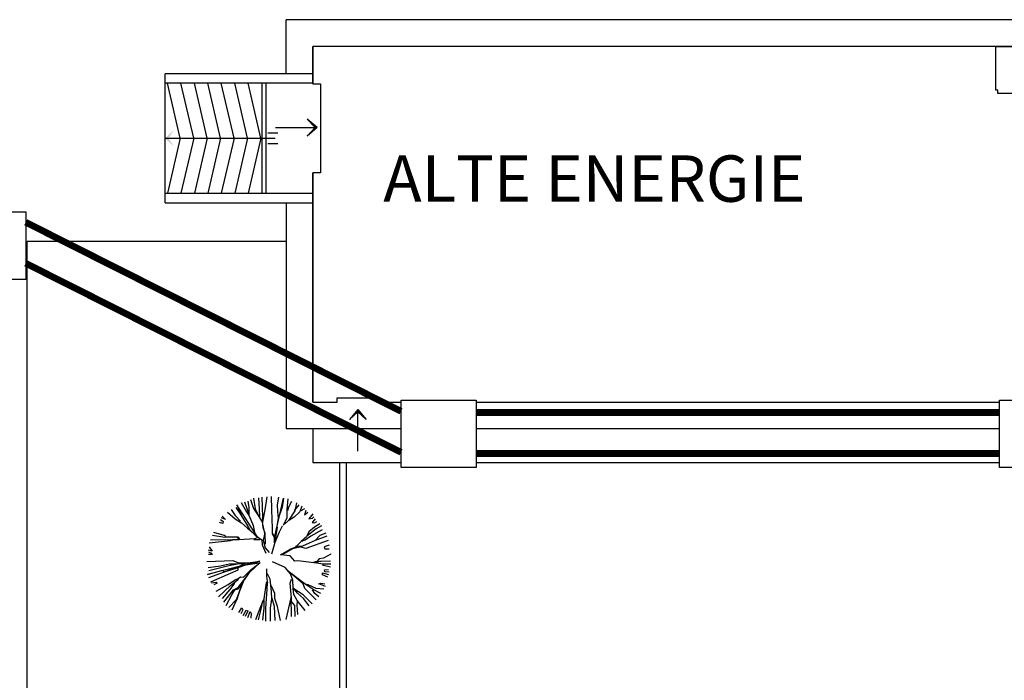
# Model space of a CAD drawing. Extents: x 0 to 118900, y 0 to 84000.
# Drawn here: x 72836 to 77229, y 57563 to 60511 of the extents above; entities that cross this region are included whole.
import ezdxf

# ---------------------------------------------------------------- set-up
doc = ezdxf.new("R2010")
doc.units = 0
doc.header["$LTSCALE"] = 300
doc.layers.get('0').update_dxf_attribs({"linetype": 'CONTINUOUS'})
for name, color, linetype in [('SVILUPPO-TUBAZIONE', 150, 'CONTINUOUS'), ('TOMBINI', 27, 'CONTINUOUS'), ('TRATTA-A', 3, 'CONTINUOUS')]:
    doc.layers.add(name, color=color, linetype=linetype)
doc.styles.get("Standard").update_dxf_attribs({"font": 'txt.shx', "width": 0.7})

msp = doc.modelspace()

# ---------------------------------------------------------------- linework, layer by layer
at = {"color": 0}
for p, q in [((81116.4, 60511.2), (74024.5, 60511.2)), ((74024.5, 60269.7), (74024.5, 60511.2)), ((74144.5, 60224.7), (74144.5, 60391.2)), ((80966.4, 60391.2), (74144.5, 60391.2)), ((74144.5, 60391.2), (74144.5, 60224.7)), ((77191.1, 60196.8), (77191.1, 60391.2)), ((77191.1, 60391.2), (80966.4, 60391.2)), ((74144.5, 60269.7), (73484.5, 60269.7)), ((73484.5, 59694.6), (73484.5, 60269.7)), ((74144.5, 60227.7), (73484.5, 60227.7)), ((73552.3, 59982.1), (73495.3, 60227.7)), ((73612.3, 59982.1), (73555.3, 60227.7)), ((73672.3, 59982.1), (73615.3, 60227.7)), ((73732.3, 59982.1), (73675.3, 60227.7)), ((73792.3, 59982.1), (73735.3, 60227.7)), ((73852.3, 59982.1), (73795.3, 60227.7)), ((73912.3, 59982.1), (73855.3, 60227.7)), ((73918, 59736.6), (73918, 60227.7)), ((73936, 59736.6), (73936, 60227.7)), ((74144.5, 60224.7), (74177.5, 60224.7)), ((74177.5, 60224.7), (74177.5, 59827.8)), ((77200.1, 60196.8), (77191.1, 60196.8)), ((77200.1, 60181.8), (77200.1, 60196.8)), ((77372.6, 60181.8), (77200.1, 60181.8)), ((74163.5, 60029.4), (74119, 60067.2)), ((74119, 60067.2), (74154.1, 60029.4)), ((73977.9, 60029.4), (74163.5, 60029.4)), ((74163.5, 60029.4), (74119, 59991.5)), ((74119, 59991.5), (74154.1, 60029.4)), ((73484.5, 59982.1), (73975.9, 59982.1)), ((73552.3, 59982.1), (73495.3, 59736.6)), ((73612.3, 59982.1), (73555.3, 59736.6)), ((73672.3, 59982.1), (73615.3, 59736.6)), ((73732.3, 59982.1), (73675.3, 59736.6)), ((73792.3, 59982.1), (73735.3, 59736.6)), ((73852.3, 59982.1), (73795.3, 59736.6)), ((73912.3, 59982.1), (73855.3, 59736.6)), ((73943.1, 60005.6), (73988.1, 60005.6)), ((73943.1, 59958.7), (73988.1, 59958.7)), ((74144.5, 58804.8), (74144.5, 59827.8)), ((74177.5, 59827.8), (74144.5, 59827.8)), ((74144.5, 59827.8), (74144.5, 58804.8)), ((73484.5, 59736.6), (74144.5, 59736.6)), ((73484.5, 59694.6), (74144.5, 59694.6)), ((74024.5, 59694.6), (74024.5, 58684.8)), ((72869.5, 55680.9), (72869.5, 59522.1)), ((74024.5, 59522.1), (72869.5, 59522.1)), ((74144.5, 58804.8), (74252.5, 58804.8)), ((74252.5, 58804.8), (74252.5, 58824.2)), ((74252.5, 58824.2), (74446.9, 58824.2)), ((74446.9, 58824.2), (74446.9, 58804.8)), ((74446.9, 58804.8), (74537.6, 58804.8)), ((74872.8, 58804.8), (77207.6, 58804.8)), ((74344.6, 58771), (74306.8, 58726.6)), ((74306.8, 58726.6), (74344.6, 58761.6)), ((74344.6, 58771), (74382.5, 58726.6)), ((74344.6, 58585.5), (74344.6, 58771)), ((74382.5, 58726.6), (74344.6, 58761.6)), ((74537.6, 58684.8), (74024.5, 58684.8)), ((74144.5, 58684.8), (74144.5, 58534.8)), ((77207.6, 58684.8), (74872.8, 58684.8)), ((74144.5, 58534.8), (74264.5, 58534.8)), ((74264.5, 58534.8), (74537.6, 58534.8)), ((74264.5, 55080.9), (74264.5, 58534.8)), ((74294.5, 55080.9), (74294.5, 58534.8)), ((74872.8, 58534.8), (77207.6, 58534.8)), ((73824, 58356.3), (73848.2, 58314.8)), ((73839.6, 58359.8), (73856.9, 58309.6)), ((73853.4, 58363.2), (73858.6, 58333.8)), ((73865.6, 58370.2), (73879.4, 58330.3)), ((73879.4, 58375.4), (73886.3, 58328.6)), ((73901.9, 58377.1), (73903.7, 58328.6)), ((73915.8, 58380.6), (73919.3, 58290.5)), ((73938.3, 58382.3), (73929.6, 58323.4)), ((73957.3, 58384), (73959.1, 58325.1)), ((73974.7, 58205.7), (74012.8, 58375.4)), ((73990.2, 58380.6), (73985.1, 58345.9)), ((74012.8, 58375.4), (74007.6, 58335.5)), ((74031.8, 58373.6), (74028.3, 58325.1)), ((74049.1, 58361.5), (74035.3, 58335.5)), ((74071.6, 58354.6), (74063, 58320)), ((73763.4, 58313), (73798, 58283.6)), ((73779, 58325.1), (73798, 58299.2)), ((73799.7, 58333.8), (73822.3, 58300.9)), ((73898.5, 58200.5), (73804.9, 58345.9)), ((73804.9, 58345.9), (73825.7, 58295.7)), ((73848.2, 58314.8), (73860.4, 58297.4)), ((73858.6, 58333.8), (73858.6, 58300.9)), ((73879.4, 58330.3), (73900.2, 58299.2)), ((73886.3, 58328.6), (73901.9, 58299.2)), ((73903.7, 58328.6), (73905.4, 58294)), ((73929.6, 58323.4), (73921, 58278.4)), ((73959.1, 58325.1), (73960.8, 58280.1)), ((73985.1, 58345.9), (73986.8, 58316.5)), ((73986.8, 58316.5), (73988.5, 58287.1)), ((74007.6, 58335.5), (73988.5, 58283.6)), ((74028.3, 58325.1), (74028.3, 58288.8)), ((74035.3, 58335.5), (74030.1, 58320)), ((74063, 58320), (74035.3, 58276.7)), ((74082, 58345.9), (74061.2, 58321.7)), ((74085.5, 58314.8), (74061.2, 58290.5)), ((74094.2, 58340.7), (74085.5, 58314.8)), ((74106.3, 58328.6), (74087.2, 58318.2)), ((74113.2, 58321.7), (74106.3, 58300.9)), ((74106.3, 58300.9), (74121.9, 58313)), ((74144.4, 58306.1), (74125.3, 58283.6)), ((73742.6, 58262.8), (73727, 58268)), ((73732.2, 58280.1), (73744.3, 58271.5)), ((73754.7, 58280.1), (73735.7, 58288.8)), ((73739.1, 58295.7), (73754.7, 58280.1)), ((73744.3, 58271.5), (73742.6, 58262.8)), ((73798, 58299.2), (73820.5, 58273.2)), ((73798, 58283.6), (73825.7, 58266.3)), ((73822.3, 58300.9), (73856.9, 58245.5)), ((73825.7, 58266.3), (73851.7, 58242)), ((73860.4, 58297.4), (73877.7, 58254.1)), ((73900.2, 58299.2), (73917.5, 58269.7)), ((73919.3, 58290.5), (73917.5, 58268)), ((73917.5, 58269.7), (73921, 58245.5)), ((73917.5, 58268), (73924.4, 58238.6)), ((73921, 58278.4), (73919.3, 58268)), ((73960.8, 58280.1), (73962.5, 58242)), ((73988.5, 58287.1), (73983.3, 58250.7)), ((74028.3, 58288.8), (74011, 58254.1)), ((74035.3, 58276.7), (74018, 58259.3)), ((74061.2, 58290.5), (74037, 58276.7)), ((74125.3, 58283.6), (74142.6, 58287.1)), ((74154.8, 58283.6), (74140.9, 58268)), ((74140.9, 58268), (74151.3, 58266.3)), ((74142.6, 58287.1), (74147.8, 58292.2)), ((74151.3, 58266.3), (74161.7, 58271.5)), ((74175.6, 58261.1), (74151.3, 58247.2)), ((73701, 58224.7), (73746.1, 58210.9)), ((73851.7, 58242), (73863.8, 58233.4)), ((73856.9, 58245.5), (73863.8, 58231.6)), ((73863.8, 58233.4), (73886.3, 58210.9)), ((73863.8, 58231.6), (73898.5, 58200.5)), ((73877.7, 58254.1), (73886.3, 58209.1)), ((73921, 58245.5), (73929.6, 58221.2)), ((73929.6, 58221.2), (73922.7, 58188.3)), ((73924.4, 58238.6), (73929.6, 58214.3)), ((73962.5, 58242), (73962.5, 58216.1)), ((73974.7, 58200.5), (73964.3, 58219.5)), ((73983.3, 58250.7), (73974.7, 58205.7)), ((73985.1, 58247.2), (73974.7, 58181.4)), ((73993.7, 58224.7), (73974.7, 58178)), ((74007.6, 58250.7), (73993.7, 58224.7)), ((74125.3, 58226.4), (74114.9, 58203.9)), ((74158.2, 58238.6), (74123.6, 58210.9)), ((74151.3, 58247.2), (74125.3, 58226.4)), ((74185.9, 58235.1), (74135.7, 58205.7)), ((74182.5, 58252.4), (74158.2, 58238.6)), ((74201.5, 58219.5), (74175.6, 58209.1)), ((73682, 58176.2), (73777.2, 58186.6)), ((73687.2, 58190.1), (73785.9, 58191.8)), ((73695.8, 58210.9), (73751.3, 58202.2)), ((73746.1, 58210.9), (73751.3, 58210.9)), ((73751.3, 58210.9), (73753, 58203.9)), ((73753, 58203.9), (73810.1, 58203.9)), ((73777.2, 58186.6), (73791.1, 58191.8)), ((73785.9, 58191.8), (73813.6, 58191.8)), ((73791.1, 58191.8), (73785.9, 58190.1)), ((73817.1, 58190.1), (73804.9, 58202.2)), ((73810.1, 58203.9), (73817.1, 58193.5)), ((73813.6, 58191.8), (73884.6, 58195.3)), ((73881.2, 58191.8), (73907.1, 58191.8)), ((73884.6, 58195.3), (73896.7, 58200.5)), ((73886.3, 58210.9), (73915.8, 58190.1)), ((73915.8, 58190.1), (73917.5, 58167.6)), ((73922.7, 58188.3), (73931.4, 58153.7)), ((73929.6, 58214.3), (73931.4, 58171)), ((73974.7, 58178), (73959.1, 58126)), ((73962.5, 58216.1), (73971.2, 58202.2)), ((73971.2, 58202.2), (73971.2, 58176.2)), ((73974.7, 58181.4), (73974.7, 58200.5)), ((74092.4, 58183.1), (74066.4, 58157.2)), ((74114.9, 58203.9), (74092.4, 58183.1)), ((74099.4, 58184.9), (74094.2, 58183.1)), ((74127.1, 58174.5), (74097.6, 58162.4)), ((74109.7, 58188.3), (74099.4, 58184.9)), ((74135.7, 58205.7), (74109.7, 58188.3)), ((74211.9, 58186.6), (74113.2, 58152)), ((74123.6, 58210.9), (74116.7, 58205.7)), ((74154.8, 58186.6), (74127.1, 58174.5)), ((74175.6, 58209.1), (74154.8, 58186.6)), ((74206.7, 58205.7), (74154.8, 58186.6)), ((73694.1, 58139.9), (73678.5, 58143.3)), ((73678.5, 58136.4), (73692.4, 58131.2)), ((73682, 58158.9), (73694.1, 58139.9)), ((73692.4, 58131.2), (73694.1, 58124.3)), ((73917.5, 58167.6), (73934.8, 58131.2)), ((73931.4, 58153.7), (73948.7, 58132.9)), ((73998.9, 58122.5), (74045.7, 58150.2)), ((74052.6, 58150.2), (74009.3, 58124.3)), ((74045.7, 58150.2), (74076.8, 58162.4)), ((74085.5, 58157.2), (74052.6, 58150.2)), ((74097.6, 58162.4), (74066.4, 58160.6)), ((74113.2, 58152), (74083.8, 58158.9)), ((74217.1, 58165.8), (74194.6, 58158.9)), ((74194.6, 58158.9), (74198.1, 58150.2)), ((74198.1, 58150.2), (74217.1, 58150.2)), ((73671.6, 58093.1), (73787.6, 58098.3)), ((73907.1, 58094.8), (73673.3, 58035.9)), ((73694.1, 58124.3), (73678.5, 58124.3)), ((73787.6, 58098.3), (73811.9, 58087.9)), ((73808.4, 58082.7), (73843, 58086.2)), ((73811.9, 58087.9), (73839.6, 58087.9)), ((73839.6, 58087.9), (73900.2, 58089.6)), ((73843, 58086.2), (73907.1, 58094.8)), ((73844.8, 58079.2), (73903.7, 58087.9)), ((73862.1, 58046.3), (73908.9, 58089.6)), ((73869, 58058.4), (73907.1, 58087.9)), ((74019.7, 58067.1), (73964.3, 58091.4)), ((74042.2, 58119.1), (73998.9, 58122.5)), ((74063, 58094.8), (74042.2, 58119.1)), ((74076.8, 58096.5), (74063, 58094.8)), ((74147.8, 58087.9), (74076.8, 58096.5)), ((74161.7, 58093.1), (74146.1, 58089.6)), ((74189.4, 58081), (74149.6, 58087.9)), ((74173.8, 58093.1), (74158.2, 58089.6)), ((74172.1, 58105.2), (74161.7, 58093.1)), ((74191.1, 58108.7), (74172.1, 58105.2)), ((74180.7, 58093.1), (74173.8, 58093.1)), ((74222.3, 58094.8), (74180.7, 58093.1)), ((74224, 58126), (74191.1, 58108.7)), ((74222.3, 58127.7), (74224, 58126)), ((73673.3, 58035.9), (73740.9, 58055)), ((73676.8, 58067.1), (73732.2, 58074)), ((73680.3, 58053.2), (73768.6, 58075.8)), ((73680.3, 58022.1), (73749.5, 58048)), ((73688.9, 58003), (73777.2, 58041.1)), ((73732.2, 58074), (73770.3, 58082.7)), ((73740.9, 58055), (73746.1, 58048)), ((73746.1, 58048), (73806.7, 58068.8)), ((73749.5, 58048), (73806.7, 58065.4)), ((73768.6, 58075.8), (73808.4, 58082.7)), ((73770.3, 58082.7), (73806.7, 58082.7)), ((73777.2, 58041.1), (73810.1, 58056.7)), ((73806.7, 58082.7), (73839.6, 58084.4)), ((73806.7, 58068.8), (73839.6, 58082.7)), ((73806.7, 58065.4), (73844.8, 58079.2)), ((73810.1, 58056.7), (73810.1, 58068.8)), ((73810.1, 57971.9), (73862.1, 58046.3)), ((73834.4, 58023.8), (73869, 58058.4)), ((73938.3, 58027.3), (73938.3, 58060.2)), ((74043.9, 58037.7), (74019.7, 58067.1)), ((74061.2, 58027.3), (74033.5, 58049.8)), ((74222.3, 58068.8), (74185.9, 58077.5)), ((74187.7, 58042.9), (74213.7, 58035.9)), ((74187.7, 58034.2), (74187.7, 58042.9)), ((74224, 58081), (74189.4, 58081)), ((74196.3, 58056.7), (74213.7, 58058.4)), ((74198.1, 58048), (74196.3, 58056.7)), ((74217.1, 58046.3), (74198.1, 58048)), ((73692.4, 57997.8), (73713.2, 58001.3)), ((73713.2, 58001.3), (73716.6, 57996.1)), ((73766.8, 57990.9), (73794.6, 58009.9)), ((73777.2, 57985.7), (73811.9, 58015.1)), ((73792.8, 57992.6), (73798, 58004.8)), ((73794.6, 58009.9), (73810.1, 58016.9)), ((73803.2, 57923.4), (73834.4, 58004.8)), ((73806.7, 57925.1), (73829.2, 57997.8)), ((73810.1, 58016.9), (73820.5, 58025.5)), ((73820.5, 58025.5), (73834.4, 58023.8)), ((73820.5, 57990.9), (73836.1, 58009.9)), ((73836.1, 58009.9), (73853.4, 58034.2)), ((73926.2, 57926.8), (73936.6, 57997.8)), ((73936.6, 57997.8), (73941.8, 58004.8)), ((73941.8, 58004.8), (73938.3, 58027.3)), ((73940, 57968.4), (73941.8, 57997.8)), ((73953.9, 58015.1), (73941.8, 58037.7)), ((73941.8, 57997.8), (73943.5, 58003)), ((73959.1, 57959.7), (73953.9, 58015.1)), ((74042.2, 57996.1), (74049.1, 58015.1)), ((74054.3, 58009.9), (74043.9, 58037.7)), ((74097.6, 58001.3), (74047.4, 58039.4)), ((74056.1, 57973.6), (74054.3, 58009.9)), ((74056.1, 57975.3), (74054.3, 58009.9)), ((74101.1, 57994.4), (74061.2, 58027.3)), ((74118.4, 57985.7), (74097.6, 58001.3)), ((74210.2, 58023.8), (74187.7, 58034.2)), ((73716.6, 57996.1), (73702.8, 57989.2)), ((73713.2, 57961.5), (73766.8, 57990.9)), ((73723.6, 57935.5), (73777.2, 57985.7)), ((73740.9, 57928.6), (73775.5, 57968.4)), ((73746.1, 57911.2), (73789.4, 57966.7)), ((73775.5, 57968.4), (73792.8, 57992.6)), ((73782.4, 57944.1), (73796.3, 57966.7)), ((73789.4, 57966.7), (73810.1, 57977)), ((73796.3, 57966.7), (73810.1, 57971.9)), ((73810.1, 57977), (73820.5, 57990.9)), ((73936.6, 57928.6), (73940, 57968.4)), ((73959.1, 57984), (73955.6, 57989.2)), ((73974.7, 57951.1), (73959.1, 57984)), ((73960.8, 57925.1), (73959.1, 57959.7)), ((74049.1, 57930.3), (74042.2, 57996.1)), ((74075.1, 57952.8), (74056.1, 57975.3)), ((74059.5, 57945.9), (74056.1, 57973.6)), ((74101.1, 57944.1), (74059.5, 57971.9)), ((74108, 57973.6), (74101.1, 57994.4)), ((74123.6, 57989.2), (74102.8, 57994.4)), ((74125.3, 57954.5), (74108, 57973.6)), ((74146.1, 57968.4), (74118.4, 57985.7)), ((74158.2, 57973.6), (74123.6, 57989.2)), ((74158.2, 57921.6), (74125.3, 57954.5)), ((74153, 57951.1), (74142.6, 57966.7)), ((74179, 57951.1), (74146.1, 57968.4)), ((74192.9, 57970.1), (74158.2, 57973.6)), ((74170.4, 57994.4), (74179, 57996.1)), ((74199.8, 57982.2), (74170.4, 57994.4)), ((74179, 57996.1), (74198.1, 57994.4)), ((73756.5, 57897.4), (73782.4, 57944.1)), ((73768.6, 57888.7), (73803.2, 57923.4)), ((73784.2, 57878.3), (73804.9, 57923.4)), ((73804.9, 57923.4), (73808.4, 57926.8)), ((73912.3, 57892.2), (73926.2, 57926.8)), ((73914.1, 57887), (73921, 57918.2)), ((73926.2, 57885.3), (73926.2, 57926.8)), ((73934.8, 57883.5), (73936.6, 57928.6)), ((73955.6, 57885.3), (73960.8, 57925.1)), ((73972.9, 57892.2), (73962.5, 57928.6)), ((73974.7, 57928.6), (73974.7, 57951.1)), ((73986.8, 57892.2), (73974.7, 57928.6)), ((74024.9, 57835.1), (74045.7, 57925.1)), ((74045.7, 57925.1), (74049.1, 57930.3)), ((74049.1, 57847.2), (74047.4, 57933.8)), ((74049.1, 57914.7), (74049.1, 57932)), ((74063, 57897.4), (74049.1, 57914.7)), ((74073.4, 57919.9), (74059.5, 57945.9)), ((74109.7, 57874.9), (74073.4, 57919.9)), ((74073.4, 57899.1), (74075.1, 57914.7)), ((74102.8, 57928.6), (74075.1, 57952.8)), ((74116.7, 57928.6), (74101.1, 57944.1)), ((74127.1, 57895.7), (74102.8, 57928.6)), ((74140.9, 57904.3), (74116.7, 57928.6)), ((74170.4, 57935.5), (74153, 57951.1)), ((73813.6, 57866.2), (73827.5, 57887)), ((73830.9, 57878.3), (73822.3, 57859.3)), ((73827.5, 57887), (73830.9, 57878.3)), ((73832.7, 57852.4), (73846.5, 57876.6)), ((73853.4, 57873.1), (73841.3, 57847.2)), ((73846.5, 57876.6), (73853.4, 57873.1)), ((73853.4, 57843.7), (73863.8, 57869.7)), ((73863.8, 57869.7), (73869, 57861)), ((73889.8, 57835.1), (73912.3, 57892.2)), ((73901.9, 57833.3), (73914.1, 57887)), ((73921, 57831.6), (73926.2, 57885.3)), ((73934.8, 57826.4), (73934.8, 57883.5)), ((73955.6, 57826.4), (73955.6, 57885.3)), ((73976.4, 57829.9), (73972.9, 57892.2)), ((73998.9, 57829.9), (73986.8, 57892.2)), ((74064.7, 57847.2), (74063, 57897.4)), ((74076.8, 57857.6), (74073.4, 57899.1)), ((73869, 57861), (73867.3, 57840.2))]:
    msp.add_line(p, q, dxfattribs=at)
for points in [[(74154.1, 60029.4), (74163.5, 60029.4), (74119, 60067.2)], [(73524.1, 60019.2), (73500.1, 59982.1), (73484.5, 59982.1), (73524.1, 59945.1)], [(74154.1, 60029.4), (74163.5, 60029.4), (74119, 59991.5)], [(74344.6, 58761.6), (74344.6, 58771), (74306.8, 58726.6)], [(74344.6, 58761.6), (74344.6, 58771), (74382.5, 58726.6)]]:
    msp.add_solid(points, dxfattribs=at)
at = {"layer": 'SVILUPPO-TUBAZIONE', "color": 0, "const_width": 30}
for points in [[(72862.8, 59607.1), (74537.6, 58763.5)], [(74872.8, 58758.3), (77207.6, 58758.3)]]:
    msp.add_lwpolyline(points, dxfattribs=at)
at = {"layer": 'TOMBINI', "color": 0}
for points in [[(72527.6, 59352.4), (72527.6, 59653.9), (72862.8, 59653.9), (72862.8, 59352.4)], [(74537.6, 58512.4), (74537.6, 58813.9), (74872.8, 58813.9), (74872.8, 58512.4)], [(77207.6, 58512.4), (77207.6, 58813.9), (77542.8, 58813.9), (77542.8, 58512.4)]]:
    msp.add_lwpolyline(points, close=True, dxfattribs=at)
at = {"layer": 'TRATTA-A', "color": 0, "const_width": 30}
for points in [[(72862.8, 59424.1), (74537.6, 58580.5)], [(74872.8, 58575.3), (77207.6, 58575.3)]]:
    msp.add_lwpolyline(points, dxfattribs=at)

# ---------------------------------------------------------------- texts
at = {"color": 0}
msp.add_text('ALTE ENERGIE', height=207, dxfattribs=at).set_placement((74457.9, 59698.6))

doc.saveas('drawing.dxf')
